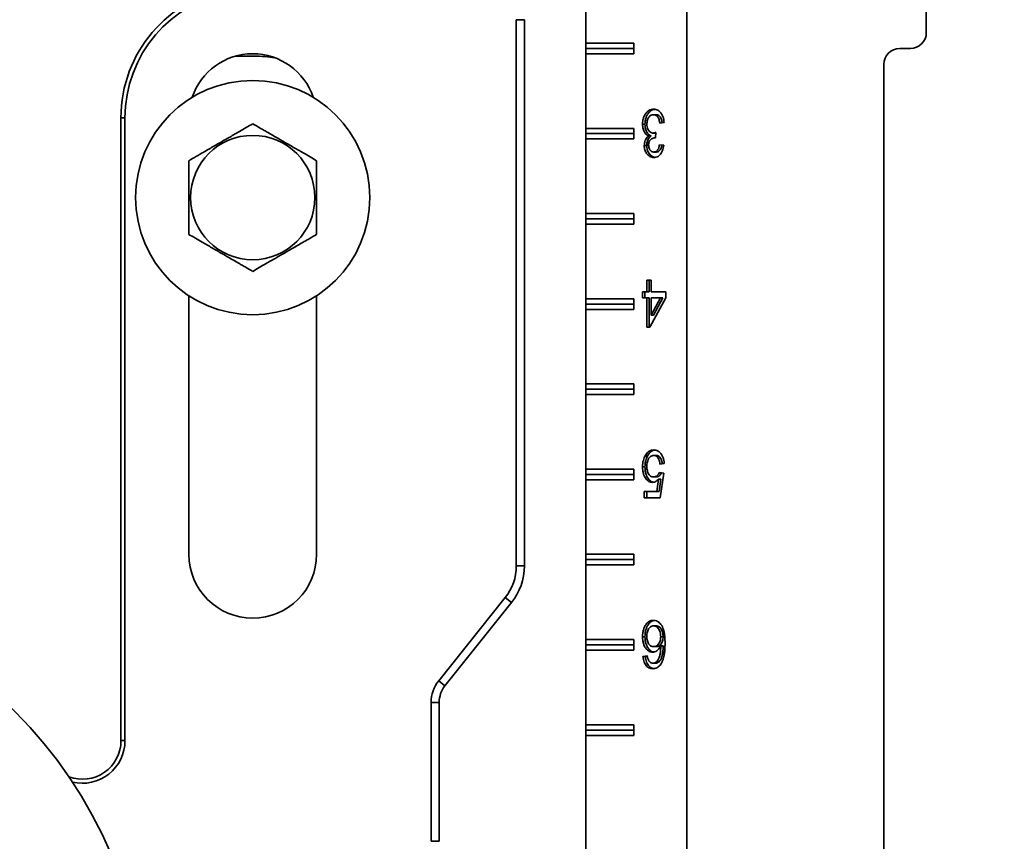
# Model space of a CAD drawing. Units: inches. Extents: x 0.2 to 8.4, y 0.1 to 10.9.
# Drawn here: x 3.6 to 4.5, y 4.3 to 5 of the extents above; entities that cross this region are included whole.
import ezdxf

# ---------------------------------------------------------------- set-up
doc = ezdxf.new("R2010")
doc.units = ezdxf.units.IN
doc.header["$MEASUREMENT"] = 0
doc.layers.add('WALL', color=7, linetype='Continuous', lineweight=50)
doc.styles.add('SLDTEXTSTYLE0', font='TXT', dxfattribs={"width": 0.605})
doc.dimstyles.new('SLDDIMSTYLE1', dxfattribs={"dimtxt": 0.101115, "dimasz": 0.1, "dimexe": 0, "dimexo": 0.0625, "dimgap": 0.025279, "dimtad": 0, "dimtih": 1, "dimtoh": 1, "dimdec": 6, "dimlfac": 7, "dimrnd": 1e-09, "dimzin": 12, "dimdsep": 46, "dimlunit": 5, "dimtxsty": 'SLDTEXTSTYLE0', "dimsah": 1, "dimcen": 0.09, "dimadec": 0, "dimazin": 3, "dimtfac": 1, "dimtdec": 3, "dimtofl": 0, "dimtmove": 0, "dimatfit": 3, "dimfxl": 0, "dimfrac": 2, "dimtolj": 1, "dimtzin": 12, "dimarcsym": 0})

# ---------------------------------------------------------------- blocks, each defined once
blk = doc.blocks.new('_D_1')
at = {"layer": 'WALL'}
for p, q in [((4.06724, 5.20741), (5.18433, 5.20741)), ((5.05933, 5.20741), (5.05933, 4.85064)), ((4.94359, 4.6722), (4.90887, 4.6722)), ((4.90887, 4.6722), (4.90887, 4.51692)), ((5.17507, 4.6722), (5.20979, 4.6722)), ((5.20979, 4.6722), (5.20979, 4.51692)), ((4.90887, 4.51692), (4.94359, 4.51692)), ((5.20979, 4.51692), (5.17507, 4.51692)), ((5.05933, 4.13699), (5.05933, 4.49377)), ((4.06862, 4.13699), (5.18433, 4.13699))]:
    blk.add_line(p, q, dxfattribs=at)
for points in [[(5.05933, 5.20741), (5.04433, 5.10741), (5.07433, 5.10741)], [(5.05933, 4.13699), (5.07433, 4.23699), (5.04433, 4.23699)]]:
    blk.add_solid(points, dxfattribs=at)
at = {"layer": 'WALL', "char_height": 0.104167, "attachment_point": 1, "style": 'SLDTEXTSTYLE0'}
for s, insert in [('7 1/2', (4.90501, 4.82963)), ('190', (4.94359, 4.65119))]:
    blk.add_mtext(s, dxfattribs=dict(at, insert=insert))

msp = doc.modelspace()

# ---------------------------------------------------------------- linework, layer by layer
at = {"color": 7, "linetype": 'Continuous', "lineweight": 35}
for p, q in [((4.19272462, 3.35026856), (4.19272462, 5.3145543)), ((4.10790316, 4.96187574), (4.10790316, 5.02437572)), ((4.3936175, 4.97080429), (4.3936175, 5.00742158)), ((4.04970298, 4.98153446), (4.04970298, 4.52351077)), ((4.05645497, 4.98153446), (4.04970298, 4.98153446)), ((4.05645497, 4.98153446), (4.05645497, 4.52351077)), ((4.14830927, 4.96187574), (4.10790316, 4.96187574)), ((4.10790316, 4.95741143), (4.10790316, 4.96187574)), ((4.10790316, 4.95741143), (4.14830927, 4.95741143)), ((4.10790316, 4.95294711), (4.10790316, 4.95741143)), ((4.14830927, 4.95294711), (4.14830927, 4.96187574)), ((4.37129601, 4.95741143), (4.38022464, 4.95741143)), ((3.829739, 4.95099404), (3.8143318, 4.95099404)), ((4.10790316, 4.89044713), (4.10790316, 4.95294711)), ((4.10790316, 4.95294711), (4.14830927, 4.95294711)), ((4.35790316, 3.72080429), (4.35790316, 4.94401857)), ((3.7181464, 4.89937576), (3.7181464, 4.3770543)), ((3.7181464, 4.89937576), (3.72152242, 4.89937576)), ((3.72152242, 4.89937576), (3.72152242, 4.3770543)), ((4.16682971, 4.9018803), (4.16480942, 4.9018803)), ((4.14830927, 4.89044713), (4.10790316, 4.89044713)), ((4.10790316, 4.8859829), (4.10790316, 4.89044713)), ((4.14830927, 4.88151859), (4.14830927, 4.89044713)), ((4.15762828, 4.89394765), (4.15560799, 4.89394765)), ((4.17373897, 4.89521366), (4.17011274, 4.89470084)), ((4.10790316, 4.8859829), (4.14830927, 4.8859829)), ((4.10790316, 4.88151859), (4.10790316, 4.8859829)), ((4.10790316, 4.81901861), (4.10790316, 4.88151859)), ((4.10790316, 4.88151859), (4.14830927, 4.88151859)), ((4.16293722, 4.8840838), (4.16091693, 4.8840838)), ((4.16655775, 4.88646363), (4.16453746, 4.88646363)), ((4.16651375, 4.8824492), (4.16598793, 4.8824492)), ((4.16688318, 4.88700847), (4.16650922, 4.88239313)), ((4.16655775, 4.88646363), (4.16684261, 4.88650746)), ((4.15907876, 4.87615115), (4.15705847, 4.87615115)), ((4.1697501, 4.87675206), (4.17337633, 4.87623932)), ((4.16701107, 4.87059825), (4.16499078, 4.87059825)), ((4.14830927, 4.81901861), (4.10790316, 4.81901861)), ((4.10790316, 4.8145543), (4.10790316, 4.81901861)), ((4.10790316, 4.81008998), (4.10790316, 4.8145543)), ((4.10790316, 4.8145543), (4.14830927, 4.8145543)), ((4.14830927, 4.81008998), (4.14830927, 4.81901861)), ((4.10790316, 4.74759), (4.10790316, 4.81008998)), ((4.10790316, 4.81008998), (4.14830927, 4.81008998)), ((4.15923414, 4.75338214), (4.15923414, 4.76312572)), ((4.15923414, 4.76312572), (4.16286036, 4.76312572)), ((4.16125451, 4.75338214), (4.16125451, 4.76312572)), ((4.16286036, 4.76312572), (4.16286036, 4.75338214)), ((3.77509385, 4.75009408), (3.77509385, 4.53330431)), ((3.88223668, 4.53330431), (3.88223668, 4.75009408)), ((4.15560799, 4.75338214), (4.15923414, 4.75338214)), ((4.15560799, 4.74825393), (4.15560799, 4.75338214)), ((4.15762828, 4.74825393), (4.15762828, 4.75338214)), ((4.16125451, 4.75338214), (4.15923414, 4.75338214)), ((4.16286036, 4.75338214), (4.17518944, 4.75338214)), ((4.17518944, 4.75338214), (4.17518944, 4.74825393)), ((4.14830927, 4.74759), (4.10790316, 4.74759)), ((4.10790316, 4.74312573), (4.10790316, 4.74759)), ((4.10790316, 4.74312573), (4.14830927, 4.74312573)), ((4.10790316, 4.73866146), (4.10790316, 4.74312573)), ((4.14830927, 4.73866146), (4.14830927, 4.74759)), ((4.15923414, 4.74825393), (4.15560799, 4.74825393)), ((4.15923414, 4.72363857), (4.15923414, 4.74825393)), ((4.16125451, 4.74825393), (4.15923414, 4.74825393)), ((4.16125451, 4.72363857), (4.16125451, 4.74825393)), ((4.17518944, 4.74825393), (4.16177253, 4.72363857)), ((4.16286036, 4.73384687), (4.17071331, 4.74825393)), ((4.16286036, 4.74825393), (4.16286036, 4.73384687)), ((4.17071331, 4.74825393), (4.16286036, 4.74825393)), ((4.16488065, 4.73384687), (4.1727336, 4.74825393)), ((4.1727336, 4.74825393), (4.17071331, 4.74825393)), ((4.10790316, 4.67616144), (4.10790316, 4.73866146)), ((4.10790316, 4.73866146), (4.14830927, 4.73866146)), ((4.16488065, 4.73384687), (4.16286036, 4.73384687)), ((4.16177253, 4.72363857), (4.15923414, 4.72363857)), ((4.14830927, 4.67616144), (4.10790316, 4.67616144)), ((4.10790316, 4.67169717), (4.10790316, 4.67616144)), ((4.14830927, 4.66723285), (4.14830927, 4.67616144)), ((4.10790316, 4.67169717), (4.14830927, 4.67169717)), ((4.10790316, 4.66723285), (4.10790316, 4.67169717)), ((4.10790316, 4.60473287), (4.10790316, 4.66723285)), ((4.10790316, 4.66723285), (4.14830927, 4.66723285)), ((4.15979264, 4.61592563), (4.15777235, 4.61592563)), ((4.16694871, 4.61616604), (4.16492842, 4.61616604)), ((4.17373897, 4.60949936), (4.17011274, 4.60898653)), ((4.14830927, 4.60473287), (4.10790316, 4.60473287)), ((4.10790316, 4.6002686), (4.10790316, 4.60473287)), ((4.10790316, 4.6002686), (4.14830927, 4.6002686)), ((4.10790316, 4.59580429), (4.10790316, 4.6002686)), ((4.14830927, 4.59580429), (4.14830927, 4.60473287)), ((4.15762828, 4.60655064), (4.15560799, 4.60655064)), ((4.1697501, 4.60180703), (4.17337633, 4.60129421)), ((4.17337633, 4.60129421), (4.17047538, 4.58078139)), ((4.10790316, 4.53330431), (4.10790316, 4.59580429)), ((4.10790316, 4.59580429), (4.14830927, 4.59580429)), ((4.1669317, 4.5982173), (4.16491141, 4.5982173)), ((4.16751208, 4.5859096), (4.16895124, 4.59627018)), ((4.17097152, 4.59627018), (4.16895124, 4.59627018)), ((4.16953236, 4.5859096), (4.17097152, 4.59627018)), ((4.15705847, 4.5859096), (4.16751208, 4.5859096)), ((4.15705847, 4.58078139), (4.15705847, 4.5859096)), ((4.15907876, 4.58078139), (4.15907876, 4.5859096)), ((4.16953236, 4.5859096), (4.16751208, 4.5859096)), ((4.17047538, 4.58078139), (4.15705847, 4.58078139)), ((4.14830927, 4.53330431), (4.10790316, 4.53330431)), ((4.10790316, 4.52883999), (4.10790316, 4.53330431)), ((4.10790316, 4.52883999), (4.14830927, 4.52883999)), ((4.10790316, 4.52437572), (4.10790316, 4.52883999)), ((4.14830927, 4.52437572), (4.14830927, 4.53330431)), ((4.05645497, 4.52351077), (4.04970298, 4.52351077)), ((4.10790316, 4.46187574), (4.10790316, 4.52437572)), ((4.10790316, 4.52437572), (4.14830927, 4.52437572)), ((4.04039729, 4.49698231), (3.98462094, 4.42726184)), ((4.04566969, 4.49276435), (3.98989333, 4.42304393)), ((4.04566969, 4.49276435), (4.04039729, 4.49698231)), ((4.16684672, 4.47330886), (4.16482643, 4.47330886)), ((4.14830927, 4.46187574), (4.10790316, 4.46187574)), ((4.10790316, 4.45741143), (4.10790316, 4.46187574)), ((4.14830927, 4.45294716), (4.14830927, 4.46187574)), ((4.15762828, 4.46423835), (4.15560799, 4.46423835)), ((4.17285831, 4.46413421), (4.17083802, 4.46413421)), ((4.10790316, 4.45294716), (4.10790316, 4.45741143)), ((4.10790316, 4.45741143), (4.14830927, 4.45741143)), ((4.10790316, 4.39044716), (4.10790316, 4.45294716)), ((4.10790316, 4.45294716), (4.14830927, 4.45294716)), ((4.16698836, 4.455873), (4.16496807, 4.455873)), ((4.17285831, 4.45653001), (4.17083802, 4.45653001)), ((4.15597063, 4.44766784), (4.15959678, 4.44818067)), ((4.15799092, 4.44766784), (4.15597063, 4.44766784)), ((4.15799092, 4.44766784), (4.1596603, 4.44790393)), ((4.16948141, 4.44321271), (4.16746112, 4.44321271)), ((4.16639348, 4.44202682), (4.16437319, 4.44202682)), ((3.98989333, 4.42304393), (3.98462094, 4.42726184)), ((3.97827441, 4.40916925), (3.97827441, 4.29267867)), ((3.98502636, 4.40916925), (3.97827441, 4.40916925)), ((3.98502636, 4.40916925), (3.98502636, 4.29267867)), ((4.14830927, 4.39044716), (4.10790316, 4.39044716)), ((4.10790316, 4.38598286), (4.10790316, 4.39044716)), ((4.10790316, 4.38151859), (4.10790316, 4.38598286)), ((4.10790316, 4.38598286), (4.14830927, 4.38598286)), ((4.14830927, 4.38151859), (4.14830927, 4.39044716)), ((3.7181464, 4.3770543), (3.72152242, 4.3770543)), ((4.10790316, 4.28330431), (4.10790316, 4.38151859)), ((4.10790316, 4.38151859), (4.14830927, 4.38151859)), ((3.98502636, 4.29267867), (3.97827441, 4.29267867))]:
    msp.add_line(p, q, dxfattribs=at)
for centre, radius in [((3.82866526, 4.83241144), 0.09821429), ((3.82866526, 4.83241144), 0.05214467), ((3.36437955, 4.13598287), 0.375)]:
    msp.add_circle(centre, radius, dxfattribs=at)
for centre, radius, start, end in [((3.82866526, 4.89937573), 0.11051885, 99.33396882, 180), ((3.82866526, 4.89937573), 0.10714286, 99.33396882, 180), ((4.38022462, 4.9708043), 0.01339286, 270, 0), ((4.37129605, 4.94401858), 0.01339286, 90, 180), ((3.82866526, 4.89937573), 0.05357143, 18.62933057, 161.37066943), ((3.82973901, 4.84385117), 0.10714286, 80.41807034, 90), ((3.82866526, 4.5333043), 0.05357143, 180, 0), ((4.00723669, 4.52351076), 0.04246627, 321.34019175, 0), ((4.00723669, 4.52351076), 0.04921826, 321.34019175, 0), ((4.00723669, 4.40916926), 0.0289623, 141.34019175, 180), ((4.00723669, 4.40916926), 0.02221031, 141.34019175, 180), ((3.68580812, 4.3770543), 0.03233829, 249.63139563, 0), ((3.68580812, 4.3770543), 0.03571429, 256.56587102, 0)]:
    msp.add_arc(centre, radius, start, end, dxfattribs=at)
for points, knots in [([(4.15560799, 4.89394765), (4.15564595, 4.89489718), (4.15572185, 4.89679607), (4.15640896, 4.89951179), (4.15753334, 4.90189094), (4.15900129, 4.90393135), (4.16079887, 4.90544353), (4.16282884, 4.90635944), (4.16423597, 4.90645028), (4.16493974, 4.90649572)], [0, 0, 0, 0, 0.140003571, 0.279981651, 0.419938161, 0.559976746, 0.706596954, 0.853257344, 1, 1, 1, 1]), ([(4.15762828, 4.89394765), (4.15766624, 4.89489716), (4.15774215, 4.89679602), (4.15842923, 4.89951202), (4.1595537, 4.90189014), (4.16102126, 4.90393431), (4.16282039, 4.90543184), (4.16452788, 4.90625112), (4.16560283, 4.90633995), (4.1659757, 4.90637076)], [0, 0, 0, 0, 0.150355665, 0.300684281, 0.450991455, 0.60138505, 0.75884425, 0.916349291, 1, 1, 1, 1]), ([(4.16493974, 4.90649572), (4.16555266, 4.90645523), (4.16677816, 4.90637428), (4.16856218, 4.90565758), (4.17018407, 4.90440027), (4.17159286, 4.90263985), (4.17270582, 4.90044824), (4.17346073, 4.89791326), (4.17364619, 4.8961138), (4.17373897, 4.89521366)], [0, 0, 0, 0, 0.1400786919, 0.2800754039, 0.420032211, 0.5600317032, 0.7066619306, 0.8532631047, 1, 1, 1, 1]), ([(4.16480942, 4.9018803), (4.16439393, 4.90185358), (4.16356328, 4.90180017), (4.16236106, 4.90127712), (4.16128092, 4.9003712), (4.16038993, 4.89908124), (4.15970659, 4.8975295), (4.15930225, 4.89575294), (4.15925684, 4.89452283), (4.15923414, 4.89390759)], [0, 0, 0, 0, 0.140079764, 0.280051715, 0.420006536, 0.559996309, 0.706640305, 0.853274549, 1, 1, 1, 1]), ([(4.17011274, 4.89470084), (4.17002716, 4.89522228), (4.16985606, 4.89626488), (4.16945536, 4.89776988), (4.16892289, 4.89919329), (4.16815377, 4.90043092), (4.16714888, 4.90131592), (4.16599878, 4.90180681), (4.16520593, 4.9018558), (4.16480942, 4.9018803)], [0, 0, 0, 0, 0.140172462, 0.280266011, 0.420321205, 0.560210232, 0.706650943, 0.853289732, 1, 1, 1, 1]), ([(4.17208274, 4.89497942), (4.17201193, 4.89540717), (4.17185488, 4.8963558), (4.17147494, 4.89776961), (4.17094336, 4.8991933), (4.1701741, 4.90043096), (4.16916917, 4.90131591), (4.16801907, 4.90180681), (4.16722622, 4.9018558), (4.16682971, 4.9018803)], [0, 0, 0, 0, 0.118017283, 0.261722189, 0.405388453, 0.54887462, 0.699092847, 0.849509763, 1, 1, 1, 1]), ([(3.82866524, 4.8942704), (3.82684768, 4.89322104), (3.82321338, 4.89112281), (3.81812166, 4.88818305), (3.81350445, 4.88551726), (3.80941204, 4.88315461), (3.80522407, 4.88073656), (3.80096796, 4.87827937), (3.79663067, 4.87577522), (3.79229114, 4.87326983), (3.78829495, 4.87096252), (3.78468693, 4.86887952), (3.78034207, 4.86637093), (3.77719684, 4.86455507), (3.77509385, 4.86334093)], [0, 0, 0, 0, 0.107991762, 0.215934212, 0.29045761, 0.365072675, 0.439543335, 0.516253925, 0.59296583, 0.67221802, 0.751490211, 0.813337787, 0.875192343, 1, 1, 1, 1]), ([(3.88223668, 4.86334093), (3.88041912, 4.86439029), (3.87678481, 4.86648853), (3.87169306, 4.86942827), (3.86707585, 4.87209405), (3.86298346, 4.87445674), (3.85879548, 4.87687475), (3.85453939, 4.87933197), (3.8502021, 4.88183609), (3.8458626, 4.88434153), (3.84186633, 4.88664868), (3.83825842, 4.88873184), (3.83391345, 4.89124026), (3.83076823, 4.8930562), (3.82866524, 4.8942704)], [0, 0, 0, 0, 0.107991713, 0.21593464, 0.290458004, 0.365072485, 0.439543669, 0.516253662, 0.592965532, 0.672217686, 0.751489212, 0.813337377, 0.875191298, 1, 1, 1, 1]), ([(4.16091693, 4.8840838), (4.16034631, 4.88432357), (4.15920563, 4.88480286), (4.15771405, 4.88624741), (4.15664982, 4.88806874), (4.15599395, 4.89003142), (4.15566493, 4.89196878), (4.15562697, 4.89328788), (4.15560799, 4.89394765)], [0, 0, 0, 0, 0.186640596, 0.37309998, 0.55964066, 0.706407486, 0.853155963, 1, 1, 1, 1]), ([(4.16293722, 4.8840838), (4.16236664, 4.88432357), (4.16122605, 4.88480286), (4.1597343, 4.88624741), (4.15867012, 4.88806874), (4.15801423, 4.89003142), (4.15768522, 4.89196878), (4.15764726, 4.89328788), (4.15762828, 4.89394765)], [0, 0, 0, 0, 0.186640596, 0.37309998, 0.55964066, 0.706407486, 0.853155963, 1, 1, 1, 1]), ([(4.15923414, 4.89390759), (4.15926724, 4.89316933), (4.15933342, 4.89169345), (4.15999843, 4.88964472), (4.16098521, 4.88810649), (4.16212955, 4.88709891), (4.16330806, 4.88654393), (4.16412759, 4.8864904), (4.16453746, 4.88646363)], [0, 0, 0, 0, 0.1866301416, 0.3730960107, 0.5596675199, 0.7063943319, 0.8531596364, 1, 1, 1, 1]), ([(4.15705847, 4.87615115), (4.15708426, 4.87678772), (4.15713583, 4.87806078), (4.15761281, 4.87986899), (4.15838139, 4.88158102), (4.15950096, 4.88305697), (4.16044486, 4.88374147), (4.16091693, 4.8840838)], [0, 0, 0, 0, 0.186700506, 0.373380478, 0.560037045, 0.779964764, 1, 1, 1, 1]), ([(4.15907876, 4.87615115), (4.15910455, 4.87678772), (4.15915613, 4.87806078), (4.15963308, 4.87986902), (4.1604018, 4.88158098), (4.16152123, 4.883057), (4.16246514, 4.88374147), (4.16293722, 4.8840838)], [0, 0, 0, 0, 0.1867007137, 0.3733808948, 0.5600408053, 0.7799645191, 1, 1, 1, 1]), ([(4.16598793, 4.8824492), (4.16550784, 4.88241327), (4.16454754, 4.88234139), (4.16317395, 4.88168914), (4.16199569, 4.88076019), (4.16116743, 4.87943233), (4.16074623, 4.87791737), (4.16070516, 4.87685233), (4.16068461, 4.87631944)], [0, 0, 0, 0, 0.186845772, 0.373740728, 0.560465058, 0.706847485, 0.853322683, 1, 1, 1, 1]), ([(4.16453746, 4.88646363), (4.16498184, 4.88651027), (4.16577569, 4.88659358), (4.16654466, 4.88688165), (4.16688318, 4.88700847)], [0, 0, 0, 0, 0.559780245, 1, 1, 1, 1]), ([(4.16650922, 4.88239313), (4.16641215, 4.88240814), (4.16623881, 4.88243494), (4.16606459, 4.88244484), (4.16598793, 4.8824492)], [0, 0, 0, 0, 0.559991866, 1, 1, 1, 1]), ([(4.16510409, 4.86598283), (4.16454243, 4.8660192), (4.16341919, 4.86609193), (4.16179016, 4.86676171), (4.16027393, 4.86781366), (4.1590363, 4.86919753), (4.15814195, 4.87081424), (4.15753506, 4.8724817), (4.1571254, 4.87427783), (4.15708078, 4.87552676), (4.15705847, 4.87615115)], [0, 0, 0, 0, 0.1400215812, 0.2800254064, 0.4200343802, 0.5599366072, 0.6699330347, 0.7799632902, 0.8899941225, 1, 1, 1, 1]), ([(4.16610795, 4.86610569), (4.16588752, 4.86612512), (4.16510677, 4.86619393), (4.16381169, 4.86677373), (4.16229387, 4.86781042), (4.16105664, 4.86919822), (4.16016224, 4.87081404), (4.15955535, 4.87248176), (4.15914569, 4.87427781), (4.15910107, 4.87552675), (4.15907876, 4.87615115)], [0, 0, 0, 0, 0.060192716, 0.213199225, 0.366200604, 0.519088741, 0.639297542, 0.759539192, 0.879783232, 1, 1, 1, 1]), ([(4.16068461, 4.87631944), (4.16071317, 4.87573529), (4.16077025, 4.87456765), (4.16134504, 4.87297583), (4.16226447, 4.87164135), (4.1635328, 4.87074035), (4.16450446, 4.87064565), (4.16499078, 4.87059825)], [0, 0, 0, 0, 0.186783568, 0.373353045, 0.56011339, 0.779837045, 1, 1, 1, 1]), ([(4.16499078, 4.87059825), (4.16543457, 4.87063373), (4.16632194, 4.87070467), (4.16756902, 4.87143947), (4.16853259, 4.87256811), (4.16915665, 4.87392737), (4.16955158, 4.87530176), (4.16968392, 4.87626857), (4.1697501, 4.87675206)], [0, 0, 0, 0, 0.186712002, 0.373333844, 0.559730755, 0.706380224, 0.853165149, 1, 1, 1, 1]), ([(4.17337633, 4.87623932), (4.17325732, 4.87545919), (4.17301938, 4.87389937), (4.17234247, 4.87169224), (4.1713861, 4.86970566), (4.1701198, 4.86803721), (4.1685894, 4.86681952), (4.16687631, 4.86609707), (4.16569495, 4.86602092), (4.16510409, 4.86598283)], [0, 0, 0, 0, 0.140123648, 0.280165152, 0.420131559, 0.560097675, 0.706667256, 0.853286955, 1, 1, 1, 1]), ([(4.16701107, 4.87059825), (4.16745487, 4.87063373), (4.1683423, 4.87070468), (4.16958918, 4.8714395), (4.17055322, 4.87256795), (4.17117594, 4.87392779), (4.17154977, 4.87521137), (4.17167125, 4.8760835), (4.17172547, 4.87647273)], [0, 0, 0, 0, 0.192188478, 0.384295805, 0.576165975, 0.727118207, 0.87821553, 1, 1, 1, 1]), ([(3.77509385, 4.86334093), (3.77509385, 4.86199296), (3.77509385, 4.85929713), (3.77509385, 4.85481457), (3.77509385, 4.84987848), (3.77509385, 4.8444638), (3.77509385, 4.83894804), (3.77509385, 4.83345145), (3.77509385, 4.82802354), (3.77509385, 4.82271062), (3.77509385, 4.81747664), (3.77509385, 4.8121748), (3.77509385, 4.80682705), (3.77509385, 4.80326379), (3.77509385, 4.80148192)], [0, 0, 0, 0, 0.069584536, 0.139162948, 0.22558622, 0.312329705, 0.398932295, 0.485160081, 0.56772785, 0.650647732, 0.733676602, 0.816393687, 0.90818489, 1, 1, 1, 1]), ([(3.88223668, 4.80148192), (3.88223668, 4.80326379), (3.88223668, 4.80682705), (3.88223668, 4.8121748), (3.88223668, 4.81747664), (3.88223668, 4.82271062), (3.88223668, 4.82802354), (3.88223668, 4.83345145), (3.88223668, 4.83894804), (3.88223668, 4.8444638), (3.88223668, 4.84987848), (3.88223668, 4.85481457), (3.88223668, 4.85929713), (3.88223668, 4.86199296), (3.88223668, 4.86334093)], [0, 0, 0, 0, 0.09181511, 0.183606313, 0.266323398, 0.349352268, 0.43227215, 0.514839919, 0.601067705, 0.687670295, 0.77441378, 0.860837052, 0.930415464, 1, 1, 1, 1]), ([(3.77509385, 4.80148192), (3.77691142, 4.80043257), (3.78054572, 4.79833435), (3.7856374, 4.79539453), (3.79025469, 4.79272891), (3.794347, 4.7903661), (3.79853505, 4.78794818), (3.80279115, 4.78549099), (3.8071284, 4.78298674), (3.81146793, 4.78048134), (3.81546417, 4.77817414), (3.81907216, 4.77609113), (3.82341703, 4.77358255), (3.82656226, 4.77176663), (3.82866524, 4.77055246)], [0, 0, 0, 0, 0.107991765, 0.215934217, 0.290456993, 0.365072695, 0.439542713, 0.516253305, 0.592965859, 0.672218051, 0.751489615, 0.813337192, 0.87519175, 1, 1, 1, 1]), ([(3.82866524, 4.77055246), (3.83048282, 4.77160185), (3.8341171, 4.77370014), (3.83920888, 4.77663981), (3.8438261, 4.77930556), (3.84791841, 4.78166838), (3.85210647, 4.78408625), (3.85636256, 4.7865435), (3.8606998, 4.78904773), (3.86503941, 4.79155301), (3.86903557, 4.79386032), (3.87264356, 4.79594334), (3.87698842, 4.79845193), (3.88013367, 4.80026778), (3.88223668, 4.80148192)], [0, 0, 0, 0, 0.1079928104, 0.2159346008, 0.2904579639, 0.3650730789, 0.4395436175, 0.5162536096, 0.5929666859, 0.672218198, 0.7514903523, 0.8133373638, 0.8751918906, 1, 1, 1, 1]), ([(4.15777235, 4.61592563), (4.15810184, 4.61648581), (4.15876082, 4.61760617), (4.15999658, 4.6189408), (4.16145358, 4.62000479), (4.16313232, 4.62066976), (4.16434477, 4.6207442), (4.16495105, 4.62078141)], [0, 0, 0, 0, 0.186701299, 0.373407808, 0.56012054, 0.780041396, 1, 1, 1, 1]), ([(4.15979264, 4.61592563), (4.16012215, 4.61648562), (4.16078119, 4.61760564), (4.16201662, 4.61894304), (4.16347472, 4.61999563), (4.16482661, 4.62057317), (4.16570504, 4.62064424), (4.16597829, 4.62066635)], [0, 0, 0, 0, 0.21231474, 0.4246438158, 0.6369702789, 0.8870720448, 1, 1, 1, 1]), ([(4.16495105, 4.62078141), (4.16556605, 4.62074497), (4.16679573, 4.6206721), (4.16859093, 4.61998474), (4.17022983, 4.6187518), (4.17164537, 4.61698623), (4.17274624, 4.61476932), (4.17347207, 4.61220918), (4.17364998, 4.61040285), (4.17373897, 4.60949936)], [0, 0, 0, 0, 0.140100088, 0.280131823, 0.420087883, 0.560038116, 0.706632888, 0.853264, 1, 1, 1, 1]), ([(4.15560799, 4.60655064), (4.15563668, 4.60748894), (4.15569404, 4.60936525), (4.15616711, 4.61190889), (4.15686739, 4.61411943), (4.15747073, 4.61532363), (4.15777235, 4.61592563)], [0, 0, 0, 0, 0.280002242, 0.559918539, 0.779992997, 1, 1, 1, 1]), ([(4.15762828, 4.60655064), (4.15765697, 4.60748894), (4.15771433, 4.60936526), (4.15818739, 4.61190888), (4.15888768, 4.61411943), (4.15949102, 4.61532363), (4.15979264, 4.61592563)], [0, 0, 0, 0, 0.2800014947, 0.5599189835, 0.779993219, 1, 1, 1, 1]), ([(4.16492842, 4.61616604), (4.16446953, 4.61613257), (4.16355202, 4.61606566), (4.16223478, 4.61541846), (4.16110057, 4.61428038), (4.16022256, 4.61271955), (4.15961649, 4.61089106), (4.15928746, 4.60889307), (4.15925191, 4.60753453), (4.15923414, 4.60685511)], [0, 0, 0, 0, 0.140031662, 0.279975208, 0.419832612, 0.559788623, 0.706455576, 0.853196399, 1, 1, 1, 1]), ([(4.17011274, 4.60898653), (4.17001943, 4.60968283), (4.1698329, 4.61107473), (4.16923514, 4.61304152), (4.16834517, 4.61460029), (4.16724687, 4.6155832), (4.16610896, 4.61608904), (4.16532207, 4.61614036), (4.16492842, 4.61616604)], [0, 0, 0, 0, 0.186886371, 0.373588487, 0.559950356, 0.706535431, 0.853195795, 1, 1, 1, 1]), ([(4.17208811, 4.60926587), (4.17200634, 4.60986777), (4.17183014, 4.61116482), (4.17125432, 4.6130411), (4.17036569, 4.61460037), (4.16926708, 4.61558319), (4.16812931, 4.61608904), (4.16734237, 4.61614036), (4.16694871, 4.61616604)], [0, 0, 0, 0, 0.16583885, 0.357373819, 0.548559734, 0.698939218, 0.849401047, 1, 1, 1, 1]), ([(4.16390856, 4.59360192), (4.16339237, 4.59363531), (4.16236005, 4.59370209), (4.16086218, 4.5943232), (4.15948762, 4.59535196), (4.15828625, 4.59674685), (4.15715994, 4.59857221), (4.15625628, 4.60090474), (4.15569167, 4.60368293), (4.15563589, 4.60559454), (4.15560799, 4.60655064)], [0, 0, 0, 0, 0.112032498, 0.224054524, 0.336039728, 0.448064641, 0.56011491, 0.706651882, 0.853281155, 1, 1, 1, 1]), ([(4.16493102, 4.59372307), (4.16474972, 4.59373953), (4.16405358, 4.59380273), (4.16288364, 4.59433558), (4.1615076, 4.59534865), (4.16030663, 4.59674773), (4.15918018, 4.59857188), (4.15827671, 4.60090486), (4.15771192, 4.60368289), (4.15765617, 4.60559453), (4.15762828, 4.60655064)], [0, 0, 0, 0, 0.042537146, 0.163323732, 0.284073763, 0.40486661, 0.525686797, 0.683691298, 0.841797807, 1, 1, 1, 1]), ([(4.15923414, 4.60685511), (4.15924984, 4.60622866), (4.15928125, 4.60497598), (4.15957391, 4.60313019), (4.16013791, 4.60141637), (4.16099501, 4.59991261), (4.1621687, 4.59885763), (4.16351867, 4.59829764), (4.16444699, 4.59824409), (4.16491141, 4.5982173)], [0, 0, 0, 0, 0.140151414, 0.28024915, 0.420204945, 0.560106867, 0.706580705, 0.853210292, 1, 1, 1, 1]), ([(4.16491141, 4.5982173), (4.16526717, 4.59823561), (4.1659787, 4.59827223), (4.16702875, 4.59861046), (4.16804542, 4.59932914), (4.16900119, 4.60037213), (4.16950049, 4.60132879), (4.1697501, 4.60180703)], [0, 0, 0, 0, 0.186786717, 0.373584707, 0.560177506, 0.780131039, 1, 1, 1, 1]), ([(4.1669317, 4.5982173), (4.16728743, 4.59823564), (4.16799892, 4.59827232), (4.16904931, 4.59861011), (4.17006461, 4.59933058), (4.1709617, 4.60029604), (4.17141577, 4.6011577), (4.17161869, 4.60154278)], [0, 0, 0, 0, 0.195004316, 0.390020402, 0.584822269, 0.814452561, 1, 1, 1, 1]), ([(4.16895124, 4.59627018), (4.16853616, 4.59584404), (4.16770622, 4.59499197), (4.16639564, 4.59416379), (4.16511621, 4.59368505), (4.16431107, 4.59362963), (4.16390856, 4.59360192)], [0, 0, 0, 0, 0.280061699, 0.55998476, 0.780028063, 1, 1, 1, 1]), ([(4.15560799, 4.46423835), (4.15564122, 4.46521248), (4.15570767, 4.46716073), (4.15629936, 4.46998241), (4.15723278, 4.47259839), (4.15846145, 4.47471169), (4.15988107, 4.4762281), (4.16134844, 4.47722719), (4.16292589, 4.47782958), (4.16400778, 4.47789269), (4.16454877, 4.47792424)], [0, 0, 0, 0, 0.14005916, 0.2801147675, 0.4201170211, 0.5599742108, 0.6699551238, 0.7799613537, 0.889972099, 1, 1, 1, 1]), ([(4.15762828, 4.46423835), (4.15766155, 4.46521248), (4.15772809, 4.46716072), (4.15831964, 4.46998237), (4.15925304, 4.47259869), (4.16048184, 4.47471062), (4.16190107, 4.47623117), (4.16336986, 4.47721568), (4.16461329, 4.47773503), (4.16535417, 4.47779536), (4.16555523, 4.47781173)], [0, 0, 0, 0, 0.150448889, 0.300892012, 0.4512809, 0.601512567, 0.719651763, 0.837820905, 0.95598919, 1, 1, 1, 1]), ([(4.16454877, 4.47792424), (4.16514333, 4.47788939), (4.16633221, 4.4778197), (4.16806373, 4.47715179), (4.16967616, 4.47604744), (4.17107956, 4.47447239), (4.17226425, 4.4725706), (4.17317324, 4.47021306), (4.17382043, 4.46753536), (4.17421395, 4.46461322), (4.17442992, 4.46165582), (4.17445275, 4.45967561), (4.17446416, 4.45868549)], [0, 0, 0, 0, 0.0933342298, 0.1866327206, 0.2799157836, 0.3732157111, 0.4665126833, 0.5598247291, 0.6698231803, 0.7798658615, 0.8899314042, 1, 1, 1, 1]), ([(4.16482643, 4.47330886), (4.16438323, 4.47327458), (4.16349733, 4.47320607), (4.16222886, 4.47256998), (4.16112628, 4.47149565), (4.16023714, 4.47003831), (4.15962074, 4.46829156), (4.15928299, 4.46636751), (4.15925042, 4.46505498), (4.15923414, 4.46439863)], [0, 0, 0, 0, 0.140057395, 0.279952758, 0.419873142, 0.559822953, 0.706400781, 0.853181724, 1, 1, 1, 1]), ([(4.17083802, 4.46413421), (4.17081315, 4.46478693), (4.1707634, 4.46609247), (4.17034492, 4.46797361), (4.16972029, 4.46972612), (4.16882296, 4.47127805), (4.16765488, 4.47246916), (4.16627749, 4.4731966), (4.16531019, 4.47327144), (4.16482643, 4.47330886)], [0, 0, 0, 0, 0.140058691, 0.280142501, 0.420214924, 0.560188489, 0.70672553, 0.853328323, 1, 1, 1, 1]), ([(4.17285831, 4.46413421), (4.17283342, 4.46478693), (4.17278365, 4.46609246), (4.17236535, 4.46797364), (4.17174055, 4.46972611), (4.17084326, 4.47127805), (4.16967517, 4.47246916), (4.16829778, 4.4731966), (4.16733048, 4.47327144), (4.16684672, 4.47330886)], [0, 0, 0, 0, 0.14005824, 0.280140788, 0.420215113, 0.560188633, 0.706725626, 0.853328371, 1, 1, 1, 1]), ([(4.16396521, 4.45125757), (4.16331737, 4.45131261), (4.16202199, 4.45142265), (4.16018434, 4.45242415), (4.15858907, 4.45401304), (4.15723984, 4.45607361), (4.1562627, 4.45857063), (4.15569623, 4.46136011), (4.15563741, 4.46327876), (4.15560799, 4.46423835)], [0, 0, 0, 0, 0.139978708, 0.279893946, 0.41986706, 0.559899186, 0.706498882, 0.853209859, 1, 1, 1, 1]), ([(4.16500193, 4.45141312), (4.16468588, 4.45144747), (4.16372418, 4.45155199), (4.16220645, 4.45243819), (4.16060886, 4.45400929), (4.15926027, 4.45607467), (4.15828291, 4.45857033), (4.15771666, 4.46136019), (4.15765775, 4.46327879), (4.15762828, 4.46423835)], [0, 0, 0, 0, 0.073764096, 0.224454757, 0.375202021, 0.526015517, 0.683902235, 0.841907905, 1, 1, 1, 1]), ([(4.15923414, 4.46439863), (4.15925048, 4.46377674), (4.15928315, 4.4625334), (4.15960545, 4.46071189), (4.16019733, 4.45902928), (4.16109894, 4.45760353), (4.16225089, 4.45654478), (4.16358708, 4.45596582), (4.1645076, 4.45590395), (4.16496807, 4.455873)], [0, 0, 0, 0, 0.1401506032, 0.2802047652, 0.4201794944, 0.5601248596, 0.7066450233, 0.8532561024, 1, 1, 1, 1]), ([(4.16496807, 4.455873), (4.16540084, 4.45590537), (4.16626622, 4.45597012), (4.16751717, 4.45653013), (4.16863574, 4.45748033), (4.16961166, 4.45875357), (4.17034242, 4.46036104), (4.17077064, 4.46220989), (4.17081555, 4.4634925), (4.17083802, 4.46413421)], [0, 0, 0, 0, 0.140049703, 0.280045135, 0.420029006, 0.560073968, 0.706668056, 0.853239252, 1, 1, 1, 1]), ([(4.16698836, 4.455873), (4.16742117, 4.45590537), (4.16828659, 4.4559701), (4.16953745, 4.45653014), (4.17065603, 4.45748033), (4.17163194, 4.45875355), (4.17236272, 4.46036107), (4.17279092, 4.46220987), (4.17283584, 4.46349249), (4.17285831, 4.46413421)], [0, 0, 0, 0, 0.14005439, 0.280045683, 0.420029733, 0.560074875, 0.706666702, 0.853239488, 1, 1, 1, 1]), ([(4.17083802, 4.45653001), (4.17053937, 4.45594856), (4.1699421, 4.45478568), (4.1687905, 4.45334831), (4.16738607, 4.45221412), (4.16576086, 4.45140875), (4.16456373, 4.45130796), (4.16396521, 4.45125757)], [0, 0, 0, 0, 0.186742138, 0.373475673, 0.560147974, 0.780091598, 1, 1, 1, 1]), ([(4.16746112, 4.44321271), (4.16793901, 4.44383063), (4.1688954, 4.44506728), (4.16986048, 4.44748353), (4.17049233, 4.45025348), (4.17077655, 4.45330402), (4.17081753, 4.45545457), (4.17083802, 4.45653001)], [0, 0, 0, 0, 0.1864330199, 0.3731066198, 0.5596464833, 0.779787589, 1, 1, 1, 1]), ([(4.16948141, 4.44321271), (4.1699593, 4.44383064), (4.17091571, 4.44506731), (4.17188076, 4.44748351), (4.17251262, 4.45025348), (4.17279684, 4.45330402), (4.17283781, 4.45545457), (4.17285831, 4.45653001)], [0, 0, 0, 0, 0.186430363, 0.373106196, 0.559646239, 0.779787556, 1, 1, 1, 1]), ([(4.17446416, 4.45868549), (4.17445112, 4.45758896), (4.17442502, 4.45539605), (4.17419988, 4.45211931), (4.17380059, 4.449111), (4.1732063, 4.44641885), (4.17247006, 4.44403703), (4.1717446, 4.44264873), (4.17138194, 4.4419547)], [0, 0, 0, 0, 0.1867370191, 0.3734488387, 0.5601359775, 0.7068174078, 0.8534345059, 1, 1, 1, 1]), ([(4.16413518, 4.43741144), (4.1635709, 4.43744286), (4.16244261, 4.43750568), (4.16079651, 4.43813353), (4.15928048, 4.4392288), (4.15797078, 4.44083408), (4.15695517, 4.44286148), (4.15626358, 4.44519237), (4.1560683, 4.4468425), (4.15597063, 4.44766784)], [0, 0, 0, 0, 0.140070935, 0.280080431, 0.420046878, 0.560002998, 0.70658788, 0.853244548, 1, 1, 1, 1]), ([(4.16516057, 4.43751963), (4.16492986, 4.43753737), (4.16413615, 4.43759838), (4.16281777, 4.43814455), (4.16130049, 4.43922587), (4.15999116, 4.44083491), (4.1589754, 4.44286126), (4.15828401, 4.44519242), (4.15808864, 4.44684252), (4.15799092, 4.44766784)], [0, 0, 0, 0, 0.062546828, 0.215178972, 0.367760824, 0.52033478, 0.680135118, 0.840013714, 1, 1, 1, 1]), ([(4.15959678, 4.44818067), (4.15975473, 4.44736083), (4.15997484, 4.44621838), (4.16045965, 4.44485724), (4.16075699, 4.44433777), (4.16090561, 4.44407811)], [0, 0, 0, 0, 0.5596817123, 0.7799141427, 1, 1, 1, 1]), ([(4.16090561, 4.44407811), (4.16117154, 4.44373068), (4.16170325, 4.44303599), (4.16261951, 4.44241023), (4.16352159, 4.44207615), (4.1640893, 4.44204326), (4.16437319, 4.44202682)], [0, 0, 0, 0, 0.279957306, 0.559766459, 0.779851918, 1, 1, 1, 1]), ([(4.16437319, 4.44202682), (4.16467529, 4.44204321), (4.16527972, 4.442076), (4.16633976, 4.44241693), (4.167036, 4.44291102), (4.16746112, 4.44321271)], [0, 0, 0, 0, 0.280113406, 0.560443478, 1, 1, 1, 1]), ([(4.16639348, 4.44202682), (4.16669558, 4.44204321), (4.16730001, 4.442076), (4.16836004, 4.44241693), (4.16905629, 4.44291102), (4.16948141, 4.44321271)], [0, 0, 0, 0, 0.280113406, 0.560443478, 1, 1, 1, 1]), ([(4.17138194, 4.4419547), (4.17103703, 4.44142139), (4.17034714, 4.44035466), (4.16908673, 4.4390966), (4.1676112, 4.43812922), (4.16594093, 4.43750826), (4.16473719, 4.43744372), (4.16413518, 4.43741144)], [0, 0, 0, 0, 0.186667817, 0.373371483, 0.560023263, 0.779960346, 1, 1, 1, 1])]:
    msp.add_open_spline(points, degree=3, knots=knots, dxfattribs=at)

# ---------------------------------------------------------------- dimensions: what is measured, and where the dimension line sits
at = {"layer": 'WALL'}
dim = msp.add_linear_dim(base=(5.05933176, 5.20741144), p1=(4.00862149, 4.13699336), p2=(4.00723669, 5.20741144), angle=90, dimstyle='SLDDIMSTYLE1', dxfattribs=at)
dim.commit()
dim.dimension.update_dxf_attribs({"geometry": '_D_1', "text_midpoint": (5.05933176, 4.6722024), "dimtype": 160})

doc.saveas('drawing.dxf')
